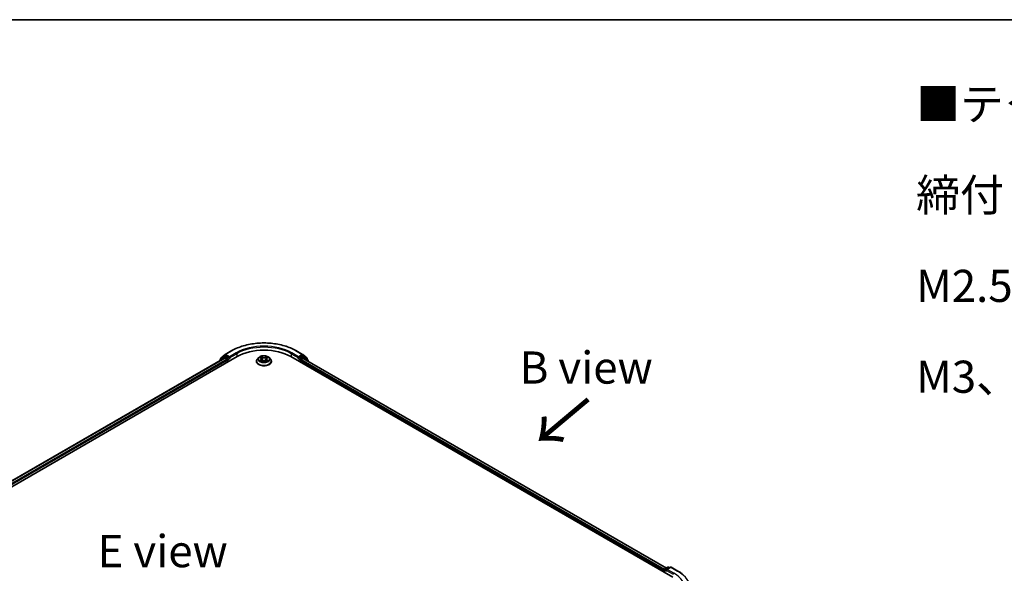
# Model space of a CAD drawing. Units: millimetres. Extents: x 36 to 7134, y 20 to 1284.
# Drawn here: x 180 to 371, y 615 to 722 of the extents above; entities that cross this region are included whole.
import ezdxf

# ---------------------------------------------------------------- set-up
doc = ezdxf.new("R2010")
doc.units = ezdxf.units.MM
doc.header["$LTSCALE"] = 2.5
for name, color, linetype, lineweight in [('Border (ISO)', 7, 'Continuous', 35), ('Symbol (ISO)', 7, 'Continuous', 18), ('Visible (ISO)', 7, 'Continuous', 35), ('Visible Narrow (ISO)', 7, 'Continuous', 25)]:
    doc.layers.add(name, color=color, linetype=linetype, lineweight=lineweight)
doc.styles.add('Note Text (TK)', font='MS PGothic.ttf')

# ---------------------------------------------------------------- blocks, each defined once
blk = doc.blocks.new('Borders tk図枠')
at = {"layer": 'Border (ISO)'}
blk.add_line((14.5, 289), (405.5, 289), dxfattribs=at)

msp = doc.modelspace()

# ---------------------------------------------------------------- linework, layer by layer
at = {"layer": 'Visible (ISO)'}
for p, q in [((109.074, 591.6793), (222.2111, 656.9991)), ((110.2197, 593.4773), (219.7816, 656.7329)), ((219.6565, 656.9848), (218.8641, 656.3443)), ((218.9851, 656.4421), (218.9851, 656.6077)), ((219.0409, 656.7244), (219.8683, 657.3932)), ((219.6758, 656.998), (219.9233, 657.1409)), ((219.8566, 656.7254), (220.2312, 656.5092)), ((219.8876, 657.4065), (221.1958, 658.1617)), ((220.5847, 656.7949), (219.9983, 657.1335)), ((220.6908, 656.7337), (220.6908, 656.9786)), ((220.7172, 656.6677), (220.7218, 656.665)), ((226.3829, 656.7988), (226.1349, 656.5221)), ((226.6271, 656.8294), (226.8391, 656.7023)), ((226.9698, 656.5278), (227.0108, 656.1461)), ((227.8468, 656.5264), (227.8058, 656.1446)), ((227.9783, 656.7015), (228.191, 656.8283)), ((228.4337, 656.7988), (228.6817, 656.5221)), ((232.6055, 656.9991), (306.8517, 614.133)), ((233.6208, 658.1617), (234.9289, 657.4065)), ((234.0947, 656.665), (234.0994, 656.6677)), ((234.1258, 656.9786), (234.1258, 656.7337)), ((234.8183, 657.1335), (234.2319, 656.7949)), ((234.5854, 656.4275), (234.9766, 656.6533)), ((235.1408, 656.998), (234.8933, 657.1409)), ((234.9482, 657.3932), (235.7757, 656.7244)), ((235.0266, 656.6583), (305.6372, 615.8912)), ((235.9525, 656.3443), (235.1601, 656.9848)), ((235.8314, 656.6077), (235.8314, 656.4421)), ((218.8084, 656.2276), (218.8084, 656.171)), ((220.3372, 656.3254), (220.3372, 655.9172)), ((225.9583, 656.0805), (225.9583, 656.0971)), ((226.8772, 656.0718), (227.0987, 656.195)), ((227.7164, 656.1945), (227.9373, 656.0711)), ((228.8583, 656.0805), (228.8583, 656.0971)), ((234.4794, 655.9172), (234.4794, 656.2438)), ((236.0082, 656.0915), (236.0082, 656.2276)), ((305.19, 615.419), (305.19, 615.0924)), ((305.2522, 615.0565), (305.2522, 615.5823)), ((305.3272, 615.7122), (305.9136, 616.0507)), ((306.4089, 616.0509), (305.6057, 615.5872)), ((306.0636, 616.0507), (306.2361, 615.9511)), ((306.5589, 616.0509), (307.867, 615.2957))]:
    msp.add_line(p, q, dxfattribs=at)
for centre, start, end in [((219.1351, 656.6077), 128.948276, 180), ((219.7508, 656.8681), 120, 128.948276), ((219.9626, 657.2766), 120, 128.948276), ((234.8539, 657.2766), 51.051724, 60), ((235.0658, 656.8681), 51.051724, 60), ((235.6814, 656.6077), 0, 51.051724), ((218.9584, 656.2276), 128.948276, 180), ((235.8582, 656.2276), 0, 51.051724), ((305.4022, 615.5823), 120, 180), ((305.9886, 615.9208), 60, 120), ((306.4839, 615.921), 60, 120)]:
    msp.add_arc(centre, 0.15, start, end, dxfattribs=at)
for centre, major_axis, start_param, end_param in [((227.4083, 653.9984), (7.35, 0), 0.78539816, 2.35619449), ((219.8566, 656.6029), (-0.075, 0.1299), 5.49778714, 6.28318531), ((219.9983, 657.011), (-0.075, 0.1299), 5.49778714, 6.28318531), ((220.2312, 656.3867), (-0.075, 0.1299), 3.92699082, 5.49778714), ((220.7968, 656.7949), (-0.075, -0.1299), 5.49778714, 7.06858347), ((234.0197, 656.7949), (0.075, -0.1299), 5.49778714, 7.06858347), ((234.5854, 656.305), (-0.075, -0.1299), 3.92699082, 5.49778714), ((234.8183, 657.011), (0.075, 0.1299), 0, 0.78539816), ((234.9766, 656.5717), (0.05, 0.0866), 0, 0.78539816), ((305.2961, 615.4802), (0.075, 0.1299), 1.21247675, 2.35619449), ((305.7557, 615.5006), (-0.2121, 0), 4.71238898, 6.28318531), ((305.6497, 615.4394), (-0.075, 0.1299), 0.78539816, 2.35619449)]:
    msp.add_ellipse(centre, major_axis=major_axis, ratio=0.57735027, start_param=start_param, end_param=end_param, dxfattribs=at)
for points, knots in [([(221.1958, 658.1617), (221.8503, 658.5396), (222.6055, 658.8561), (224.2454, 659.3385), (225.1299, 659.5043), (226.9438, 659.6702), (227.8728, 659.6702), (229.6867, 659.5043), (230.5712, 659.3385), (232.2111, 658.8561), (232.9663, 658.5396), (233.6208, 658.1617)], [3.14159265, 3.14159265, 3.14159265, 3.14159265, 3.45575192, 3.45575192, 3.76991118, 3.76991118, 4.08407045, 4.08407045, 4.39822972, 4.39822972, 4.71238898, 4.71238898, 4.71238898, 4.71238898]), ([(220.5847, 656.7949), (220.5981, 656.7872), (220.6123, 656.7758), (220.6393, 656.7485), (220.6523, 656.7329), (220.6707, 656.7109), (220.6775, 656.7029), (220.6911, 656.6883), (220.6979, 656.6818), (220.7085, 656.6733), (220.7128, 656.6703), (220.7172, 656.6677)], [0.1851472285, 0.1851472285, 0.1851472285, 0.1851472285, 0.1965284229, 0.1965284229, 0.2079096173, 0.2079096173, 0.2138595936, 0.2138595936, 0.2198095698, 0.2198095698, 0.2238749427, 0.2238749427, 0.2238749427, 0.2238749427]), ([(226.1349, 656.5221), (226.1125, 656.4972), (226.092, 656.4714), (226.0551, 656.4183), (226.0386, 656.3909), (226.01, 656.3348), (225.9978, 656.3061), (225.9782, 656.2476), (225.9708, 656.2179), (225.9608, 656.1578), (225.9583, 656.1274), (225.9583, 656.0971)], [5.02153117, 5.02153117, 5.02153117, 5.02153117, 5.117044492, 5.117044492, 5.212557815, 5.212557815, 5.308071137, 5.308071137, 5.40358446, 5.40358446, 5.499097782, 5.499097782, 5.499097782, 5.499097782]), ([(228.4337, 656.7988), (228.3723, 656.8672), (228.2944, 656.9273), (228.1106, 657.0307), (228.0035, 657.0732), (227.7736, 657.1353), (227.6509, 657.155), (227.4022, 657.1701), (227.2763, 657.1656), (227.0326, 657.1332), (226.9149, 657.1052), (226.6986, 657.0272), (226.6001, 656.9771), (226.4662, 656.8812), (226.4213, 656.8416), (226.3829, 656.7988)], [2.83507174, 2.83507174, 2.83507174, 2.83507174, 3.15608467, 3.15608467, 3.49051327, 3.49051327, 3.82359072, 3.82359072, 4.15490416, 4.15490416, 4.48664007, 4.48664007, 4.82061803, 4.82061803, 5.02153117, 5.02153117, 5.02153117, 5.02153117]), ([(226.9698, 656.5278), (226.9684, 656.5413), (226.9652, 656.5548), (226.9559, 656.581), (226.9497, 656.5938), (226.9344, 656.6184), (226.9253, 656.6303), (226.9047, 656.6529), (226.8932, 656.6636), (226.8678, 656.6839), (226.854, 656.6935), (226.8391, 656.7023)], [2.419408484, 2.419408484, 2.419408484, 2.419408484, 2.560354659, 2.560354659, 2.701300835, 2.701300835, 2.84224701, 2.84224701, 2.983193186, 2.983193186, 3.124139361, 3.124139361, 3.124139361, 3.124139361]), ([(227.9783, 656.7015), (227.9634, 656.6926), (227.9495, 656.683), (227.9239, 656.6627), (227.9123, 656.6519), (227.8915, 656.6293), (227.8824, 656.6174), (227.867, 656.5927), (227.8608, 656.5799), (227.8514, 656.5535), (227.8482, 656.54), (227.8468, 656.5264)], [4.729842273, 4.729842273, 4.729842273, 4.729842273, 4.871312704, 4.871312704, 5.012783134, 5.012783134, 5.154253565, 5.154253565, 5.295723996, 5.295723996, 5.437194426, 5.437194426, 5.437194426, 5.437194426]), ([(228.8583, 656.0971), (228.8583, 656.1274), (228.8558, 656.1578), (228.8458, 656.2179), (228.8384, 656.2476), (228.8188, 656.3061), (228.8066, 656.3348), (228.778, 656.3909), (228.7615, 656.4183), (228.7245, 656.4714), (228.7041, 656.4972), (228.6817, 656.5221)], [2.357505128, 2.357505128, 2.357505128, 2.357505128, 2.453018451, 2.453018451, 2.548531773, 2.548531773, 2.644045096, 2.644045096, 2.739558418, 2.739558418, 2.83507174, 2.83507174, 2.83507174, 2.83507174]), ([(234.0994, 656.6677), (234.1038, 656.6703), (234.1081, 656.6733), (234.1187, 656.6818), (234.1255, 656.6883), (234.1391, 656.7029), (234.1459, 656.7109), (234.1643, 656.7329), (234.1773, 656.7485), (234.2043, 656.7758), (234.2185, 656.7872), (234.2319, 656.7949)], [0.0229880286, 0.0229880286, 0.0229880286, 0.0229880286, 0.0270534015, 0.0270534015, 0.0330033777, 0.0330033777, 0.038953354, 0.038953354, 0.0503345484, 0.0503345484, 0.0617157428, 0.0617157428, 0.0617157428, 0.0617157428]), ([(225.9583, 656.0805), (225.9583, 655.9911), (225.9818, 655.9019), (226.0733, 655.7311), (226.1428, 655.6498), (226.3221, 655.5023), (226.4335, 655.4367), (226.6854, 655.3297), (226.8261, 655.2884), (227.1219, 655.234), (227.2769, 655.2209), (227.586, 655.2238), (227.7401, 655.2398), (228.0322, 655.2996), (228.1703, 655.3434), (228.4168, 655.4551), (228.5251, 655.523), (228.7, 655.6773), (228.7667, 655.7635), (228.8412, 655.9281), (228.8583, 656.0043), (228.8583, 656.0805)], [5.49909778, 5.49909778, 5.49909778, 5.49909778, 5.79880836, 5.79880836, 6.11121934, 6.11121934, 6.43571238, 6.43571238, 6.76144032, 6.76144032, 7.08619079, 7.08619079, 7.41054565, 7.41054565, 7.73537975, 7.73537975, 8.06117714, 8.06117714, 8.38509219, 8.38509219, 8.64069044, 8.64069044, 8.64069044, 8.64069044]), ([(226.7219, 656.1786), (226.7309, 656.1711), (226.7407, 656.1636), (226.7616, 656.1485), (226.7728, 656.141), (226.7966, 656.1261), (226.8092, 656.1188), (226.8357, 656.1045), (226.8496, 656.0974), (226.8726, 656.0866), (226.8812, 656.0828), (226.89, 656.0789)], [6.105680618, 6.105680618, 6.105680618, 6.105680618, 6.175836555, 6.175836555, 6.245992492, 6.245992492, 6.316148429, 6.316148429, 6.386304367, 6.386304367, 6.426999396, 6.426999396, 6.426999396, 6.426999396]), ([(227.7164, 656.1945), (227.6831, 656.2131), (227.6452, 656.2286), (227.5637, 656.252), (227.52, 656.26), (227.4306, 656.2681), (227.3849, 656.2681), (227.2954, 656.2602), (227.2517, 656.2522), (227.17, 656.2289), (227.1321, 656.2136), (227.0987, 656.195)], [3.15904595, 3.15904595, 3.15904595, 3.15904595, 3.46622389, 3.46622389, 3.77340184, 3.77340184, 4.08057979, 4.08057979, 4.38775774, 4.38775774, 4.69493569, 4.69493569, 4.69493569, 4.69493569]), ([(227.9246, 656.0781), (227.9336, 656.0819), (227.9423, 656.0859), (227.9654, 656.0967), (227.9793, 656.1037), (228.0059, 656.118), (228.0186, 656.1253), (228.0424, 656.1401), (228.0537, 656.1476), (228.0748, 656.1627), (228.0846, 656.1703), (228.0936, 656.1778)], [1.426637204, 1.426637204, 1.426637204, 1.426637204, 1.46769088, 1.46769088, 1.537834818, 1.537834818, 1.607978757, 1.607978757, 1.678122695, 1.678122695, 1.748266633, 1.748266633, 1.748266633, 1.748266633]), ([(307.867, 615.2957), (307.9317, 615.2583), (307.9954, 615.2204), (308.1208, 615.1433), (308.1825, 615.1042), (308.3039, 615.0249), (308.3635, 614.9846), (308.4806, 614.9031), (308.5381, 614.8618), (308.6509, 614.778), (308.7062, 614.7357), (308.7604, 614.6928)], [3.141592654, 3.141592654, 3.141592654, 3.141592654, 3.172644837, 3.172644837, 3.203697021, 3.203697021, 3.234749204, 3.234749204, 3.265801387, 3.265801387, 3.296853571, 3.296853571, 3.296853571, 3.296853571])]:
    msp.add_open_spline(points, degree=3, knots=knots, dxfattribs=at)
at = {"layer": 'Visible Narrow (ISO)'}
for p, q in [((110.2636, 593.4519), (219.8566, 656.7254)), ((220.2312, 656.5092), (110.6321, 593.2321)), ((218.982, 656.2712), (219.6447, 656.8069)), ((219.0291, 656.5465), (219.8566, 657.2153)), ((219.0291, 656.4776), (219.0291, 656.5465)), ((219.6447, 656.8069), (219.7773, 656.7304)), ((219.7508, 656.9906), (219.9983, 657.1335)), ((220.3372, 656.652), (219.7508, 656.9906)), ((219.8566, 657.2153), (219.9983, 657.1335)), ((219.9626, 657.399), (221.2708, 658.1543)), ((220.6908, 656.9786), (219.9626, 657.399)), ((220.5847, 656.7949), (220.3372, 656.652)), ((220.4433, 656.4683), (220.7968, 656.6725)), ((220.4433, 655.9784), (220.4433, 656.4683)), ((221.9989, 657.7339), (220.6908, 656.9786)), ((220.6908, 656.7337), (222.105, 657.5502)), ((222.105, 657.5502), (222.105, 656.9378)), ((226.5559, 656.8634), (226.8263, 656.7013)), ((227.1124, 656.866), (226.8323, 657.0226)), ((226.919, 656.9355), (227.095, 656.8371)), ((227.095, 656.8371), (227.0698, 656.483)), ((227.9865, 657.0217), (227.7057, 656.8656)), ((227.723, 656.8366), (227.8995, 656.9348)), ((227.723, 656.8366), (227.7482, 656.4825)), ((227.9911, 656.7004), (228.2622, 656.8621)), ((232.7116, 657.5502), (234.1258, 656.7337)), ((232.7116, 657.5502), (232.7116, 656.9378)), ((234.1258, 656.9786), (232.8177, 657.7339)), ((233.5458, 658.1543), (234.8539, 657.399)), ((234.0197, 656.6725), (234.3733, 656.4683)), ((234.8539, 657.399), (234.1258, 656.9786)), ((234.4794, 656.652), (234.2319, 656.7949)), ((234.3733, 656.4683), (234.3733, 655.9784)), ((235.0658, 656.9906), (234.4794, 656.652)), ((234.5854, 656.4683), (235.1718, 656.8069)), ((234.5854, 656.4275), (234.5854, 656.4683)), ((305.2582, 615.6245), (234.5854, 656.4275)), ((234.8183, 657.1335), (234.96, 657.2153)), ((234.8183, 657.1335), (235.0658, 656.9906)), ((234.96, 657.2153), (235.7875, 656.5465)), ((234.9766, 656.6533), (305.608, 615.8743)), ((235.1718, 656.8069), (235.9643, 656.1664)), ((235.7875, 656.5465), (235.7875, 656.4776)), ((110.7357, 593.047), (220.3372, 656.3254)), ((226.8255, 656.3587), (226.5544, 656.197)), ((226.6729, 656.2284), (226.8434, 656.3301)), ((226.8301, 656.0374), (227.1108, 656.1935)), ((226.8434, 656.3301), (226.861, 656.0921)), ((227.7042, 656.1931), (227.9843, 656.0365)), ((227.9724, 656.3292), (227.9548, 656.0917)), ((227.9724, 656.3292), (228.1424, 656.2273)), ((228.2607, 656.1957), (227.9903, 656.3578)), ((234.4794, 656.2438), (305.19, 615.419)), ((235.9643, 656.1664), (235.9643, 656.1169)), ((305.2961, 615.0311), (305.2961, 615.521)), ((305.2961, 615.521), (305.6497, 615.3169)), ((305.4022, 615.7047), (305.9886, 616.0433)), ((305.6057, 615.5872), (305.4022, 615.7047)), ((305.5436, 615.5006), (306.9578, 614.6841)), ((305.7557, 615.6231), (306.4839, 616.0435)), ((307.0639, 614.8678), (305.7557, 615.6231)), ((305.9886, 616.0433), (306.1921, 615.9258)), ((306.4839, 616.0435), (307.792, 615.2882))]:
    msp.add_line(p, q, dxfattribs=at)
for centre, major_axis, ratio, start_param, end_param in [((227.4083, 654.6108), (8.6797, 0), 0.57735027, 0.78539816, 2.35619449), ((227.4083, 654.6108), (-7.65, 0), 0.57735027, 3.92699082, 5.49778714), ((227.4083, 654.4883), (7.5, 0), 0.57735027, 0.78539816, 2.35619449), ((219.1351, 656.6077), (-0.15, 0), 0.57735027, 0, 0.78539816), ((219.1351, 656.6077), (-0.0943, 0.1167), 0.8131434, 0, 1.4434523), ((219.7508, 656.8681), (-0.0943, 0.1167), 0.8131434, 0, 1.4434523), ((219.7508, 656.8681), (-0.075, -0.1299), 0.57735027, 3.92699082, 5.49778714), ((219.7508, 656.8681), (-0.075, 0.1299), 0.57735027, 5.49778714, 6.28318531), ((219.9626, 657.2766), (-0.0943, 0.1167), 0.8131434, 0, 1.4434523), ((219.9626, 657.2766), (-0.075, -0.1299), 0.57735027, 3.92699082, 5.49778714), ((219.9626, 657.2766), (-0.075, 0.1299), 0.57735027, 5.49778714, 6.28318531), ((220.3372, 656.5296), (-0.075, -0.1299), 0.57735027, 3.92699082, 5.20400801), ((220.3372, 656.5296), (0.15, 0), 0.57735027, 4.4332722, 5.49778714), ((220.3372, 656.5296), (-0.075, 0.1299), 0.57735027, 3.92699082, 5.49778714), ((221.2708, 658.0318), (-0.075, 0.1299), 0.57735027, 5.49778714, 6.28318531), ((221.9989, 657.6114), (-0.075, 0.1299), 0.57735027, 3.92699082, 5.49778714), ((227.4083, 656.1416), (-1.4338, 0), 0.57735027, 5.8056187, 9.90234457), ((227.4083, 656.4924), (-1.1546, 0), 0.57735027, 5.8056187, 9.90234457), ((227.4083, 656.5296), (-1.03, 0), 0.57735027, 5.30579198, 5.68716103), ((227.4083, 656.4162), (0.8061, 0), 0.57735027, 2.17498368, 2.41952974), ((226.5187, 656.5302), (0.4271, 0), 0.57735027, 5.5139298, 7.04981954), ((226.8263, 656.6809), (0.0129, 0.0214), 0.58808136, 0, 0.79495783), ((226.5187, 656.5116), (0.452, 0), 0.57735027, 5.5139298, 6.34508866), ((226.9017, 656.9269), (-0.0204, -0.0144), 0.18558016, 1.04420665, 2.43938882), ((226.9631, 656.7976), (-0.0241, -0.0067), 0.22263947, 3.85052262, 5.20594574), ((227.0525, 656.4745), (-0.0241, -0.0067), 0.22260613, 3.85051592, 5.20156187), ((227.1124, 656.8456), (-0.0122, -0.0218), 0.56795549, 3.91904874, 5.4025786), ((227.4095, 657.0246), (0.452, 0), 0.57735027, 3.94313347, 5.47902321), ((227.4095, 657.0432), (-0.4271, 0), 0.57735027, 0.80154082, 2.33743056), ((227.7057, 656.8452), (0.0121, -0.0218), 0.56641591, 0.88187219, 2.36540205), ((227.7655, 656.4739), (-0.0241, 0.0067), 0.22316342, 4.22110036, 5.57214631), ((228.2979, 656.5289), (-0.4271, 0), 0.57735027, 5.5139298, 7.04981954), ((227.8552, 656.7969), (-0.0241, 0.0067), 0.2231967, 4.21671646, 5.57213958), ((228.2979, 656.5103), (-0.452, 0), 0.57735027, 6.22128195, 7.04981954), ((227.4083, 656.4162), (0.8061, 0), 0.57735027, 0.71987777, 0.9639877), ((227.9168, 656.9262), (-0.0204, 0.0144), 0.18436632, 0.70398241, 2.09916458), ((227.9911, 656.68), (-0.0128, 0.0215), 0.58659461, 5.48958447, 6.28318531), ((227.4083, 656.5296), (-1.03, 0), 0.57735027, 3.73499566, 4.1163647), ((232.8177, 657.6114), (0.075, 0.1299), 0.57735027, 0.78539816, 2.35619449), ((233.5458, 658.0318), (0.075, 0.1299), 0.57735027, 0, 0.78539816), ((234.4794, 656.5296), (-0.075, -0.1299), 0.57735027, 3.92699082, 5.49778714), ((234.4794, 656.5296), (0.15, 0), 0.57735027, 3.92699082, 5.49778714), ((234.4794, 656.5296), (-0.075, 0.1299), 0.57735027, 3.92699082, 5.49778714), ((234.8539, 657.2766), (0.075, 0.1299), 0.57735027, 0, 0.78539816), ((234.8539, 657.2766), (-0.075, 0.1299), 0.57735027, 3.92699082, 5.49778714), ((234.8539, 657.2766), (0.0943, 0.1167), 0.8131434, 4.83973301, 6.28318531), ((235.0658, 656.8681), (0.075, 0.1299), 0.57735027, 0, 0.78539816), ((235.0658, 656.8681), (-0.075, 0.1299), 0.57735027, 3.92699082, 5.49778714), ((235.0658, 656.8681), (0.0943, 0.1167), 0.8131434, 4.83973301, 6.28318531), ((235.6814, 656.6077), (0.0943, 0.1167), 0.8131434, 4.83973301, 6.28318531), ((235.6814, 656.6077), (0.15, 0), 0.57735027, 5.49778714, 6.28318531), ((218.9584, 656.2276), (-0.15, 0), 0.57735027, 0, 0.53825138), ((218.9584, 656.2276), (-0.0943, 0.1167), 0.8131434, 0, 1.26886792), ((227.4083, 656.0971), (-1.45, 0), 0.57735027, 0, 3.14159265), ((227.4083, 656.0805), (1.45, 0), 0.57735027, 3.14159265, 6.28318531), ((227.4083, 656.5296), (1.03, 0), 0.57735027, 3.73499566, 4.1163647), ((226.6908, 656.2202), (-0.0048, -0.0245), 0.77909575, 4.52657593, 5.9217581), ((226.7633, 656.1682), (-0.0212, -0.0132), 0.72935023, 5.16211572, 5.77734004), ((226.8255, 656.3383), (0.0128, -0.0215), 0.58659461, 0.86446195, 2.34799181), ((227.1108, 656.1731), (-0.0121, 0.0218), 0.56641591, 5.50699471, 6.28318531), ((227.4071, 656.0159), (0.4271, 0), 0.57735027, 0.80154082, 2.33743056), ((227.7042, 656.1727), (0.0122, 0.0218), 0.56795549, 0, 0.77745608), ((227.9903, 656.3374), (-0.0129, -0.0214), 0.58808136, 3.93655049, 5.42008035), ((227.4083, 656.5296), (1.03, 0), 0.57735027, 5.30579198, 5.68716103), ((228.0521, 656.1672), (-0.0212, 0.0132), 0.73012151, 3.65114592, 4.26000204), ((228.1244, 656.2191), (0.0048, -0.0245), 0.78041072, 0.36076975, 1.75595192), ((235.8582, 656.2276), (0.0943, 0.1167), 0.8131434, 4.83973301, 6.28318531), ((235.8582, 656.2276), (0.15, 0), 0.57735027, 5.49778714, 6.28318531), ((305.4022, 615.5823), (-0.15, 0), 0.57735027, 0, 0.78539816), ((305.4022, 615.5823), (0.075, 0.1299), 0.57735027, 0.78539816, 2.35619449), ((305.4022, 615.5823), (-0.075, 0.1299), 0.57735027, 5.49778714, 6.28318531), ((305.9886, 615.9208), (-0.075, 0.1299), 0.57735027, 5.49778714, 6.28318531), ((305.9886, 615.9208), (0.075, 0.1299), 0.57735027, 0, 0.78539816), ((306.4839, 615.921), (-0.075, 0.1299), 0.57735027, 5.49778714, 6.28318531), ((306.4839, 615.921), (0.075, 0.1299), 0.57735027, 0, 0.78539816), ((307.0639, 614.7454), (0.075, 0.1299), 0.57735027, 0.78539816, 2.35619449), ((301.6545, 611.7447), (7.65, 0), 0.57735027, 5.49778714, 7.06858347), ((307.792, 615.1657), (0.075, 0.1299), 0.57735027, 0, 0.78539816), ((301.6545, 611.7447), (8.6797, 0), 0.57735027, 5.49778714, 7.06858347)]:
    msp.add_ellipse(centre, major_axis=major_axis, ratio=ratio, start_param=start_param, end_param=end_param, dxfattribs=at)
msp.add_ellipse((227.4083, 656.5296), major_axis=(1.0707, 0), ratio=0.57735027, dxfattribs=at)
for points, knots in [([(226.6755, 656.8004), (226.6715, 656.805), (226.6671, 656.8093), (226.6518, 656.8228), (226.6398, 656.8309), (226.6162, 656.8437), (226.6047, 656.8487), (226.5807, 656.8573), (226.5682, 656.8608), (226.5559, 656.8634)], [0.0018876991, 0.0018876991, 0.0018876991, 0.0018876991, 0.0059340385, 0.0059340385, 0.0154285, 0.0154285, 0.0237449879, 0.0237449879, 0.0323943032, 0.0323943032, 0.0323943032, 0.0323943032]), ([(226.5559, 656.8634), (226.5671, 656.8592), (226.5785, 656.8544), (226.6005, 656.8442), (226.6111, 656.8387), (226.6233, 656.8317), (226.6252, 656.8306), (226.6271, 656.8294)], [-0.0323943032, -0.0323943032, -0.0323943032, -0.0323943032, -0.0237449879, -0.0237449879, -0.0154285, -0.0154285, -0.0138982898, -0.0138982898, -0.0138982898, -0.0138982898]), ([(226.919, 656.9355), (226.9108, 656.9435), (226.9029, 656.9517), (226.8828, 656.9726), (226.8711, 656.9851), (226.8503, 657.006), (226.8412, 657.0147), (226.8323, 657.0226)], [-0.0320559737, -0.0320559737, -0.0320559737, -0.0320559737, -0.0236501899, -0.0236501899, -0.0102009359, -0.0102009359, 0.0003383294, 0.0003383294, 0.0003383294, 0.0003383294]), ([(226.8323, 657.0226), (226.8378, 657.0139), (226.8434, 657.0039), (226.8568, 656.979), (226.8647, 656.9635), (226.8799, 656.9371), (226.8864, 656.9266), (226.8937, 656.9164)], [-0.0003383294, -0.0003383294, -0.0003383294, -0.0003383294, 0.0102009359, 0.0102009359, 0.0236501899, 0.0236501899, 0.0320559737, 0.0320559737, 0.0320559737, 0.0320559737]), ([(226.8937, 656.9164), (226.9063, 656.899), (226.9176, 656.8802), (226.9367, 656.8406), (226.9446, 656.8199), (226.9504, 656.7992)], [-0.0289828459, -0.0289828459, -0.0289828459, -0.0289828459, -0.0145850634, -0.0145850634, 0, 0, 0, 0]), ([(226.9804, 656.8062), (226.9741, 656.829), (226.9655, 656.8518), (226.9448, 656.8954), (226.9326, 656.9162), (226.919, 656.9355)], [0, 0, 0, 0, 0.0145850634, 0.0145850634, 0.0289828459, 0.0289828459, 0.0289828459, 0.0289828459]), ([(226.9504, 656.7992), (226.9653, 656.7453), (226.9802, 656.6915), (227.01, 656.5838), (227.0249, 656.5299), (227.0398, 656.4761)], [-0.0687798542, -0.0687798542, -0.0687798542, -0.0687798542, -0.0343899271, -0.0343899271, 0, 0, 0, 0]), ([(227.0698, 656.483), (227.0549, 656.5369), (227.04, 656.5907), (227.0102, 656.6985), (226.9953, 656.7523), (226.9804, 656.8062)], [0, 0, 0, 0, 0.0343899271, 0.0343899271, 0.0687798542, 0.0687798542, 0.0687798542, 0.0687798542]), ([(227.0398, 656.4761), (227.0611, 656.3992), (227.0856, 656.3236), (227.1188, 656.2367), (227.124, 656.2236), (227.1293, 656.2105)], [-0.0982412545, -0.0982412545, -0.0982412545, -0.0982412545, -0.0491206273, -0.0491206273, -0.0403472066, -0.0403472066, -0.0403472066, -0.0403472066]), ([(227.1531, 656.2208), (227.1483, 656.2333), (227.1437, 656.2458), (227.1128, 656.3318), (227.0898, 656.4068), (227.0698, 656.483)], [0.0406872693, 0.0406872693, 0.0406872693, 0.0406872693, 0.0491206273, 0.0491206273, 0.0982412545, 0.0982412545, 0.0982412545, 0.0982412545]), ([(227.7482, 656.4825), (227.7281, 656.4063), (227.7051, 656.3313), (227.674, 656.2451), (227.6692, 656.2323), (227.6643, 656.2195)], [0, 0, 0, 0, 0.0491206273, 0.0491206273, 0.0577568888, 0.0577568888, 0.0577568888, 0.0577568888]), ([(227.6881, 656.2091), (227.6935, 656.2224), (227.6988, 656.2359), (227.7322, 656.3231), (227.7568, 656.3986), (227.7782, 656.4755)], [-0.0581224599, -0.0581224599, -0.0581224599, -0.0581224599, -0.0491206273, -0.0491206273, 0, 0, 0, 0]), ([(227.8379, 656.8055), (227.823, 656.7517), (227.808, 656.6979), (227.7781, 656.5902), (227.7632, 656.5363), (227.7482, 656.4825)], [0, 0, 0, 0, 0.0343899271, 0.0343899271, 0.0687798542, 0.0687798542, 0.0687798542, 0.0687798542]), ([(227.7782, 656.4755), (227.7931, 656.5293), (227.8081, 656.5832), (227.838, 656.6908), (227.853, 656.7447), (227.868, 656.7985)], [-0.0687798542, -0.0687798542, -0.0687798542, -0.0687798542, -0.0343899271, -0.0343899271, 0, 0, 0, 0]), ([(227.8995, 656.9348), (227.8858, 656.9154), (227.8735, 656.8944), (227.8527, 656.8508), (227.8442, 656.8282), (227.8379, 656.8055)], [0, 0, 0, 0, 0.014491423, 0.014491423, 0.0289828459, 0.0289828459, 0.0289828459, 0.0289828459]), ([(227.868, 656.7985), (227.8737, 656.8191), (227.8815, 656.8397), (227.9007, 656.8792), (227.9121, 656.8981), (227.9248, 656.9156)], [-0.0289828459, -0.0289828459, -0.0289828459, -0.0289828459, -0.014491423, -0.014491423, 0, 0, 0, 0]), ([(227.9865, 657.0217), (227.9791, 657.0152), (227.9717, 657.0082), (227.957, 656.9938), (227.9497, 656.9863), (227.9339, 656.97), (227.9254, 656.961), (227.911, 656.9461), (227.9053, 656.9404), (227.8995, 656.9348)], [-0.0323943032, -0.0323943032, -0.0323943032, -0.0323943032, -0.0237449879, -0.0237449879, -0.0154285, -0.0154285, -0.0059340385, -0.0059340385, 0, 0, 0, 0]), ([(227.9248, 656.9156), (227.93, 656.9228), (227.9347, 656.9301), (227.9462, 656.949), (227.9524, 656.9604), (227.9632, 656.9805), (227.968, 656.9895), (227.9774, 657.0066), (227.9819, 657.0146), (227.9865, 657.0217)], [0, 0, 0, 0, 0.0059340385, 0.0059340385, 0.0154285, 0.0154285, 0.0237449879, 0.0237449879, 0.0323943032, 0.0323943032, 0.0323943032, 0.0323943032]), ([(228.2622, 656.8621), (228.2472, 656.8589), (228.2319, 656.8545), (228.1983, 656.8413), (228.1802, 656.8317), (228.1563, 656.8134), (228.1491, 656.8067), (228.1426, 656.7995)], [-0.0003383294, -0.0003383294, -0.0003383294, -0.0003383294, 0.0102009359, 0.0102009359, 0.0236501899, 0.0236501899, 0.0301272003, 0.0301272003, 0.0301272003, 0.0301272003]), ([(228.191, 656.8283), (228.2007, 656.8342), (228.2108, 656.8395), (228.2346, 656.8511), (228.2485, 656.857), (228.2622, 656.8621)], [-0.0181276965, -0.0181276965, -0.0181276965, -0.0181276965, -0.0102009359, -0.0102009359, 0.0003383294, 0.0003383294, 0.0003383294, 0.0003383294]), ([(226.6729, 656.2284), (226.6646, 656.2269), (226.6552, 656.2251), (226.6297, 656.2198), (226.6129, 656.2157), (226.582, 656.2067), (226.5681, 656.2022), (226.5544, 656.197)], [-0.0320559737, -0.0320559737, -0.0320559737, -0.0320559737, -0.0236501899, -0.0236501899, -0.0102009359, -0.0102009359, 0.0003383294, 0.0003383294, 0.0003383294, 0.0003383294]), ([(226.5544, 656.197), (226.5694, 656.2002), (226.5847, 656.2022), (226.6183, 656.2045), (226.6364, 656.204), (226.6626, 656.2015), (226.6718, 656.2001), (226.6796, 656.1986)], [-0.0003383294, -0.0003383294, -0.0003383294, -0.0003383294, 0.0102009359, 0.0102009359, 0.0236501899, 0.0236501899, 0.0320559737, 0.0320559737, 0.0320559737, 0.0320559737]), ([(226.7454, 656.1764), (226.7367, 656.1906), (226.7259, 656.2022), (226.7014, 656.2197), (226.6877, 656.2255), (226.6729, 656.2284)], [0, 0, 0, 0, 0.0145850634, 0.0145850634, 0.0289828459, 0.0289828459, 0.0289828459, 0.0289828459]), ([(226.6796, 656.1986), (226.6928, 656.1961), (226.7052, 656.1909), (226.7181, 656.1817), (226.72, 656.1802), (226.7219, 656.1786)], [-0.0289828459, -0.0289828459, -0.0289828459, -0.0289828459, -0.0145850634, -0.0145850634, -0.0119905736, -0.0119905736, -0.0119905736, -0.0119905736]), ([(226.8856, 656.0765), (226.8827, 656.0766), (226.88, 656.0766), (226.8704, 656.0755), (226.8642, 656.0731), (226.8533, 656.066), (226.8486, 656.0616), (226.8392, 656.0509), (226.8346, 656.0446), (226.8301, 656.0374)], [0.0024595516, 0.0024595516, 0.0024595516, 0.0024595516, 0.0059340385, 0.0059340385, 0.0154285, 0.0154285, 0.0237449879, 0.0237449879, 0.0323943032, 0.0323943032, 0.0323943032, 0.0323943032]), ([(226.8301, 656.0374), (226.8374, 656.0439), (226.8449, 656.05), (226.8596, 656.061), (226.8669, 656.0658), (226.8752, 656.0707), (226.8762, 656.0713), (226.8772, 656.0718)], [-0.0323943032, -0.0323943032, -0.0323943032, -0.0323943032, -0.0237449879, -0.0237449879, -0.0154285, -0.0154285, -0.0143136729, -0.0143136729, -0.0143136729, -0.0143136729]), ([(227.9843, 656.0365), (227.9788, 656.0452), (227.9732, 656.0528), (227.9598, 656.0668), (227.9519, 656.0722), (227.9384, 656.0756), (227.9339, 656.076), (227.929, 656.0757)], [-0.0003383294, -0.0003383294, -0.0003383294, -0.0003383294, 0.0102009359, 0.0102009359, 0.0236501899, 0.0236501899, 0.0296352399, 0.0296352399, 0.0296352399, 0.0296352399]), ([(227.9373, 656.071), (227.944, 656.0673), (227.9506, 656.063), (227.9663, 656.0518), (227.9753, 656.0445), (227.9843, 656.0365)], [-0.0177703545, -0.0177703545, -0.0177703545, -0.0177703545, -0.0102009359, -0.0102009359, 0.0003383294, 0.0003383294, 0.0003383294, 0.0003383294]), ([(228.1424, 656.2273), (228.1275, 656.2244), (228.1138, 656.2185), (228.0894, 656.201), (228.0787, 656.1895), (228.07, 656.1754)], [0, 0, 0, 0, 0.014491423, 0.014491423, 0.0289828459, 0.0289828459, 0.0289828459, 0.0289828459]), ([(228.0936, 656.1778), (228.0954, 656.1792), (228.0972, 656.1806), (228.11, 656.1897), (228.1224, 656.195), (228.1357, 656.1975)], [-0.0168895103, -0.0168895103, -0.0168895103, -0.0168895103, -0.014491423, -0.014491423, 0, 0, 0, 0]), ([(228.1357, 656.1975), (228.1411, 656.1985), (228.1473, 656.1995), (228.1648, 656.2017), (228.1767, 656.2026), (228.2003, 656.2029), (228.2119, 656.2024), (228.2359, 656.2002), (228.2484, 656.1984), (228.2607, 656.1957)], [0, 0, 0, 0, 0.0059340385, 0.0059340385, 0.0154285, 0.0154285, 0.0237449879, 0.0237449879, 0.0323943032, 0.0323943032, 0.0323943032, 0.0323943032]), ([(228.2607, 656.1957), (228.2495, 656.2), (228.2381, 656.2038), (228.2161, 656.2106), (228.2055, 656.2135), (228.1834, 656.219), (228.172, 656.2215), (228.1546, 656.225), (228.1483, 656.2262), (228.1424, 656.2273)], [-0.0323943032, -0.0323943032, -0.0323943032, -0.0323943032, -0.0237449879, -0.0237449879, -0.0154285, -0.0154285, -0.0059340385, -0.0059340385, 0, 0, 0, 0])]:
    msp.add_open_spline(points, degree=3, knots=knots, dxfattribs=at)
for points in [[(226.7634, 656.1474), (226.7574, 656.1571), (226.7514, 656.1668), (226.7454, 656.1764)], [(228.07, 656.1754), (228.0641, 656.1659), (228.0582, 656.1564), (228.0523, 656.1469)]]:
    msp.add_open_spline(points, degree=3, dxfattribs=at)

# ---------------------------------------------------------------- block references
at = {"xscale": 2.5, "yscale": 2.5, "zscale": 2.5}
msp.add_blockref('Borders tk図枠', (0, 0), dxfattribs=at)

# ---------------------------------------------------------------- texts
at = {"layer": 'Symbol (ISO)', "color": 7, "insert": (354.1627, 679.5824), "char_height": 6.25, "width": 154.093564, "attachment_point": 4, "line_spacing_factor": 1.695652, "style": 'Note Text (TK)'}
msp.add_mtext('\\fＭＳ Ｐゴシック|b0|i0;■テクニカルデータ / Technical Data■\\P\\fＭＳ Ｐゴシック|b0|i0;締付トルク / Recommended torque\\P\\fＭＳ Ｐゴシック|b0|i0;M2.5 ： 0.15N・ｍ ～ 0.2N・ｍ\\P\\fＭＳ Ｐゴシック|b0|i0;M3、M4 ： 0.3N・ｍ ～ 0.6N・ｍ', dxfattribs=at)
at = {"layer": 'Symbol (ISO)', "color": 7, "char_height": 6.25, "attachment_point": 5, "line_spacing_factor": 1.5, "style": 'Note Text (TK)'}
for s, insert in [('\\fＭＳ Ｐゴシック|b0|i0;B view', (290.0382, 654.8716)), ('\\fＭＳ Ｐゴシック|b0|i0;E view', (207.7292, 619.1829))]:
    msp.add_mtext(s, dxfattribs=dict(at, insert=insert))
at = {"layer": 'Symbol (ISO)', "color": 7, "insert": (290.7148, 649.1798), "char_height": 10, "attachment_point": 4, "rotation": 220, "line_spacing_factor": 1.5, "style": 'Note Text (TK)'}
msp.add_mtext('\\fMS PGothic|b0|i0;{\\H10.0000;→}', dxfattribs=at)

doc.saveas('drawing.dxf')
